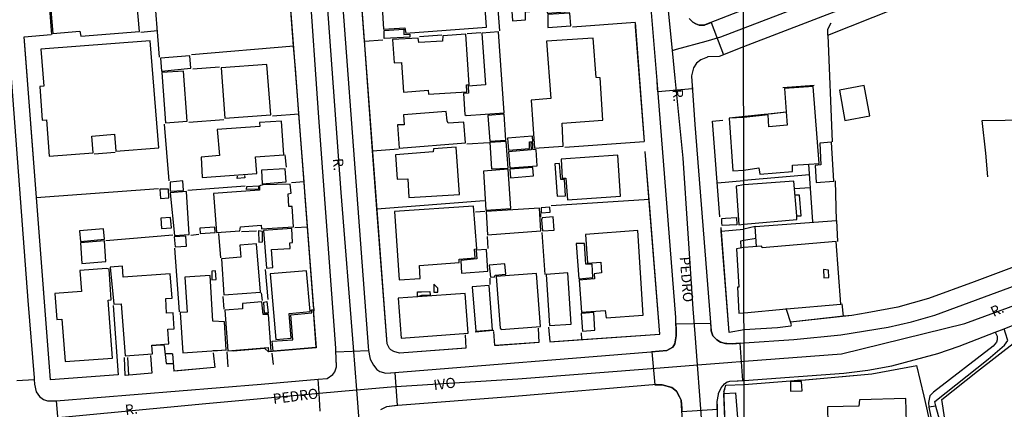
# Model space of a CAD drawing. Extents: x 180702 to 183128, y 1674278 to 1679827.
# Drawn here: x 181976 to 182218, y 1676662 to 1676758 of the extents above; entities that cross this region are included whole.
import ezdxf
from ezdxf.enums import TextEntityAlignment as Align

# ---------------------------------------------------------------- set-up
doc = ezdxf.new("R2010")
doc.units = 0
doc.header["$MEASUREMENT"] = 0
for name, color, linetype in [('IMAGEM', 7, 'CONTINUOUS'), ('V-CRUZAMENTO', 1, 'CONTINUOUS'), ('V-EDIFICACAO', 7, 'CONTINUOUS'), ('V-EIXO_DE_LOGRADOURO', 3, 'CONTINUOUS'), ('V-ESCADA', 4, 'CONTINUOUS'), ('V-LOTE', 1, 'CONTINUOUS'), ('V-NOME_DOS_LOGRADOUROS', 7, 'CONTINUOUS'), ('V-QUADRA', 2, 'CONTINUOUS'), ('V-REFERENCIA', 84, 'CONTINUOUS'), ('V-TESTADA', 250, 'CONTINUOUS'), ('X-LIMITE_1000', 6, 'CONTINUOUS')]:
    doc.layers.add(name, color=color, linetype=linetype)
picture_1 = doc.add_image_def('image2.jpg', size_in_pixel=(4028, 4628))

msp = doc.modelspace()

# ---------------------------------------------------------------- linework, layer by layer
at = {"layer": 'V-CRUZAMENTO'}
for points in [[(182140.82, 1676758.57), (182141.72, 1676757.66), (182142.45, 1676757.2), (182143.31, 1676756.94), (182144.59, 1676756.91), (182144.69, 1676756.95), (182145.4, 1676757.23), (182146.2, 1676757.54), (182149.26, 1676749.63), (182148.22, 1676749.23), (182145.35, 1676749.1), (182145.29, 1676749.07), (182143.67, 1676748.38), (182142.65, 1676747.52), (182141.89, 1676746.41), (182141.42, 1676744.47), (182141.42, 1676744.4), (182141.58, 1676742), (182141.63, 1676741.21), (182133.13, 1676740.54), (182133.06, 1676741.42), (182132.91, 1676743.28), (182131.5, 1676761.01)], [(181975.41, 1676669.5), (181979.65, 1676669.82), (181979.76, 1676668.62), (181980.15, 1676666.78), (181980.96, 1676665.63), (181981.97, 1676664.88), (181982.92, 1676664.51), (181984.48, 1676664.55), (181985.09, 1676664.56), (181985.74, 1676656.72), (181985.01, 1676656.66), (181983.4, 1676656.53), (181982.02, 1676655.8), (181980.91, 1676654.42), (181980.6, 1676653.36), (181980.55, 1676651.8), (181980.55, 1676650.79), (181972.73, 1676650.18)]]:
    msp.add_lwpolyline(points, dxfattribs=at)
at = {"layer": 'V-CRUZAMENTO', "linetype": 'Continuous'}
msp.add_lwpolyline([(182139.01, 1676662.65), (182139.05, 1676661.91), (182147.77, 1676662.48), (182147.76, 1676663.22), (182147.74, 1676664.35), (182148.01, 1676666.09), (182148.05, 1676666.34), (182148.69, 1676667.71), (182149.51, 1676668.76), (182150.13, 1676669.17), (182150.57, 1676669.29), (182150.8, 1676669.35), (182152.88, 1676669.47), (182154.03, 1676669.54), (182153.35, 1676678.71), (182152.34, 1676678.61), (182151.48, 1676678.53), (182150.08, 1676678.64), (182149.79, 1676678.66), (182148.53, 1676678.99), (182147.65, 1676679.54), (182146.68, 1676680.56), (182146.42, 1676681.28), (182146.25, 1676681.76), (182146.2, 1676682.43), (182146.11, 1676683.57), (182137.55, 1676683.39), (182137.58, 1676682.25), (182137.61, 1676680.74), (182137.62, 1676680.51), (182137.33, 1676678.53), (182136.78, 1676677.77), (182135.34, 1676676.89), (182133.44, 1676676.74), (182131.67, 1676676.6), (182132.36, 1676668.49), (182133.88, 1676668.51), (182134.2, 1676668.51), (182136.54, 1676667.78), (182137.66, 1676666.9), (182138.41, 1676665.55), (182138.87, 1676664.73), (182139.01, 1676662.65)], close=True, dxfattribs=at)
msp.add_lwpolyline([(182050.01, 1676662.01), (182049.74, 1676666.41), (182049.52, 1676669.87), (182051.76, 1676670.06), (182053.14, 1676671.01), (182053.6, 1676671.65), (182054.05, 1676672.93), (182053.96, 1676675.21), (182053.91, 1676676.61), (182061.87, 1676676.91), (182062.17, 1676675.59), (182062.36, 1676674.78), (182063.12, 1676673.31), (182063.98, 1676672.25), (182064.69, 1676671.75), (182066.16, 1676671.36), (182067.4, 1676671.46), (182068.36, 1676671.54), (182068.95, 1676663.39), (182068.44, 1676663.32), (182066.3, 1676663.05), (182064.85, 1676662.35)], dxfattribs=at)
at = {"layer": 'V-EDIFICACAO'}
for points in [[(181989.74, 1676768.01), (181989.7, 1676766.93), (181983.25, 1676766.37), (181984.22, 1676754.88), (181990.86, 1676755.44), (181991.12, 1676754.17), (182005.52, 1676755.37), (182004.4, 1676768.27), (181999.59, 1676767.94), (181999.47, 1676768.83), (181989.74, 1676768.01)], [(182096.75, 1676766.15), (182097.35, 1676757.94), (182100.55, 1676758.2), (182100.55, 1676760.22), (182105.74, 1676760.59), (182105.96, 1676759.88), (182112.53, 1676760.37), (182112.3, 1676764.39), (182111.37, 1676764.47), (182111.26, 1676766.19), (182109.54, 1676766.11), (182109.47, 1676767.01), (182096.75, 1676766.15)], [(182074.71, 1676762.68), (182074.52, 1676764.77), (182065.12, 1676764.1), (182065.64, 1676755.93), (182070.83, 1676756.26), (182071.09, 1676754.96), (182090.93, 1676756.45), (182090.26, 1676765.89), (182079.4, 1676765.18), (182079.52, 1676763.05), (182074.71, 1676762.68)], [(182106.04, 1676759.55), (182106.07, 1676756.3), (182111.67, 1676756.71), (182111.44, 1676759.88), (182106.04, 1676759.55)], [(182065.77, 1676755.63), (182070.61, 1676755.94), (182070.63, 1676754.62), (182072.1, 1676754.7), (182072.12, 1676753.92), (182065.77, 1676753.59), (182065.77, 1676755.63)], [(182067.84, 1676753.35), (182068.25, 1676747.68), (182070.04, 1676747.72), (182070.49, 1676740.45), (182076.61, 1676740.9), (182076.68, 1676739.93), (182086.12, 1676740.49), (182086.04, 1676742.2), (182086.64, 1676742.24), (182085.82, 1676754.66), (182080.23, 1676754.25), (182080.08, 1676752.98), (182074.26, 1676752.65), (182074.15, 1676753.73), (182067.84, 1676753.35)], [(182089.77, 1676754.96), (182090.67, 1676742.2), (182086.42, 1676741.9), (182086.53, 1676740.19), (182085.26, 1676740.11), (182085.63, 1676734.93), (182085.93, 1676734.67), (182095.33, 1676735.38), (182093.91, 1676755.26), (182089.77, 1676754.96)], [(181981.31, 1676750.97), (181981.98, 1676741.87), (181981.05, 1676741.79), (181981.64, 1676733.55), (181982.65, 1676733.59), (181983.29, 1676724.67), (181994.14, 1676725.49), (181993.8, 1676729.63), (181999.4, 1676730.12), (181999.7, 1676725.94), (182010.29, 1676726.76), (182008.2, 1676753.09), (181981.31, 1676750.97)], [(182105.74, 1676752.94), (182106.74, 1676738.88), (182101.97, 1676738.47), (182102.79, 1676726.65), (182109.8, 1676727.13), (182109.54, 1676732.8), (182119.54, 1676733.51), (182118.9, 1676743.96), (182117.93, 1676744.03), (182117.19, 1676753.73), (182105.74, 1676752.94)], [(182010.7, 1676748.77), (182010.96, 1676745.6), (182018.23, 1676746.3), (182017.97, 1676749.36), (182010.7, 1676748.77)], [(182011.04, 1676745.26), (182011.97, 1676732.88), (182017.3, 1676733.29), (182016.37, 1676745.63), (182011.04, 1676745.26)], [(182025.66, 1676746.38), (182026.55, 1676734.07), (182037.89, 1676734.89), (182036.92, 1676747.24), (182025.66, 1676746.38)], [(182154.25, 1676734.22), (182150.67, 1676734.03), (182151.59, 1676721.06), (182154.27, 1676721.22), (182157.99, 1676721.85), (182158.18, 1676720.25), (182166.27, 1676720.92), (182166.27, 1676722.51), (182170.25, 1676722.76), (182172.84, 1676722.92), (182171.35, 1676741.86), (182164.26, 1676741.3), (182164.69, 1676735.56), (182164.93, 1676732.31), (182160.44, 1676731.94), (182160.25, 1676734.84)], [(182177.78, 1676740.93), (182179.11, 1676733.5), (182185.28, 1676734.58), (182183.9, 1676742.04), (182177.78, 1676740.93)], [(182070.49, 1676734.85), (182070.68, 1676732.43), (182069.07, 1676732.36), (182069.45, 1676726.69), (182085.75, 1676727.95), (182085.37, 1676733.06), (182081.53, 1676732.77), (182081.27, 1676733.36), (182081.05, 1676735.64), (182070.49, 1676734.85)], [(182024.69, 1676731.27), (182025.21, 1676724.86), (182020.7, 1676724.45), (182020.99, 1676719.49), (182034.39, 1676720.46), (182034.09, 1676724.49), (182041.06, 1676725.01), (182040.46, 1676733.29), (182035.09, 1676732.95), (182035.17, 1676732.02), (182024.69, 1676731.27)], [(182091.3, 1676734.67), (182091.75, 1676728.36), (182095.7, 1676728.66), (182095.33, 1676735), (182091.3, 1676734.67)], [(182091.75, 1676728.03), (182092.2, 1676721.58), (182096.26, 1676721.76), (182095.82, 1676728.29), (182091.75, 1676728.03)], [(182096.15, 1676729.15), (182096.34, 1676726.2), (182101.52, 1676726.54), (182101.49, 1676728.21), (182102.31, 1676728.25), (182102.23, 1676729.59), (182096.15, 1676729.15)], [(182096.34, 1676725.79), (182096.67, 1676721.84), (182103.39, 1676722.28), (182103.13, 1676726.28), (182102.38, 1676726.35), (182102.34, 1676727.88), (182101.82, 1676727.84), (182101.93, 1676726.24), (182096.34, 1676725.79)], [(182173.21, 1676722.55), (182171.84, 1676722.37), (182172.1, 1676718.21), (182176.4, 1676718.58), (182175.85, 1676728.16), (182172.95, 1676727.93), (182173.21, 1676722.55)], [(182068.59, 1676725.04), (182068.96, 1676719.04), (182071.57, 1676719.11), (182071.83, 1676714.53), (182084.29, 1676715.27), (182083.47, 1676726.87), (182077.88, 1676726.5), (182077.8, 1676725.72), (182068.59, 1676725.04)], [(182109.28, 1676723.96), (182109.54, 1676719.26), (182110.47, 1676719.26), (182110.85, 1676713.93), (182123.94, 1676714.82), (182123.23, 1676724.9), (182109.28, 1676723.96)], [(182035.58, 1676721.24), (182035.77, 1676717.92), (182041.66, 1676718.37), (182041.4, 1676721.61), (182035.58, 1676721.24)], [(182090.18, 1676721.02), (182090.82, 1676711.43), (182096.97, 1676711.8), (182096.3, 1676721.46), (182090.18, 1676721.02)], [(182096.67, 1676721.46), (182096.82, 1676719.38), (182102.53, 1676719.82), (182102.38, 1676721.87), (182096.67, 1676721.46)], [(182108.95, 1676722.92), (182107.75, 1676722.81), (182108.35, 1676714.82), (182110.4, 1676714.97), (182110.14, 1676718.96), (182109.21, 1676718.93), (182108.95, 1676722.92)], [(182013.09, 1676718.33), (182013.12, 1676716.06), (182016.41, 1676716.28), (182016.22, 1676718.59), (182013.09, 1676718.33)], [(182154.27, 1676717.65), (182152.4, 1676717.35), (182153.03, 1676707.83), (182154.29, 1676707.97), (182167.35, 1676709.15), (182167.28, 1676710.03), (182166.6, 1676718.58)], [(182010.59, 1676716.58), (182010.7, 1676714.27), (182012.75, 1676714.41), (182012.71, 1676716.58), (182010.59, 1676716.58)], [(182013.12, 1676715.72), (182014.21, 1676705.2), (182017.82, 1676705.46), (182017.12, 1676716.02), (182013.12, 1676715.72)], [(182023.79, 1676715.5), (182024.5, 1676705.95), (182030.28, 1676706.32), (182030.39, 1676707.33), (182035.5, 1676707.74), (182035.58, 1676706.81), (182043.45, 1676707.33), (182043.11, 1676712.36), (182042.33, 1676712.36), (182042.11, 1676715.46), (182042.85, 1676715.57), (182042.67, 1676717.85), (182035.88, 1676717.62), (182035.06, 1676717.36), (182035.09, 1676716.35), (182023.79, 1676715.5)], [(182031.94, 1676717.21), (182034.81, 1676717.38), (182034.85, 1676716.61), (182031.89, 1676716.46), (182031.94, 1676717.21)], [(182068.29, 1676711.06), (182069.45, 1676694.27), (182074.63, 1676694.65), (182074.44, 1676697.82), (182084.22, 1676698.53), (182084.18, 1676699.38), (182088.17, 1676699.72), (182088.02, 1676701.84), (182088.54, 1676701.92), (182087.76, 1676712.44), (182068.29, 1676711.06)], [(182090.89, 1676711.06), (182091.19, 1676705.39), (182104.32, 1676706.32), (182104.02, 1676711.95), (182090.89, 1676711.06)], [(182104.43, 1676712.03), (182104.43, 1676710.8), (182106.6, 1676710.95), (182106.56, 1676712.14), (182104.43, 1676712.03)], [(182010.77, 1676709.45), (182010.96, 1676706.92), (182013.42, 1676707.1), (182013.16, 1676709.64), (182010.77, 1676709.45)], [(182104.66, 1676709.57), (182104.47, 1676709.08), (182104.73, 1676706.32), (182107.6, 1676706.54), (182107.38, 1676709.75), (182104.66, 1676709.57)], [(182148.82, 1676709.34), (182149.78, 1676709.42), (182152.48, 1676709.63), (182152.56, 1676707.84), (182148.94, 1676707.62), (182148.89, 1676708.34), (182148.82, 1676709.34)], [(181990.78, 1676706.32), (181991.01, 1676703.75), (181996.94, 1676704.27), (181996.71, 1676706.84), (181990.78, 1676706.32)], [(182020.4, 1676706.99), (182020.51, 1676705.65), (182024.17, 1676705.91), (182024.09, 1676707.25), (182020.4, 1676706.99)], [(182034.83, 1676706.32), (182034.91, 1676703.56), (182035.84, 1676703.64), (182035.8, 1676706.21), (182034.83, 1676706.32)], [(182036.1, 1676706.43), (182036.81, 1676697.18), (182038.38, 1676697.33), (182038.04, 1676701.73), (182042.63, 1676702.03), (182042.52, 1676703.37), (182043.22, 1676703.45), (182043.04, 1676706.92), (182036.1, 1676706.43)], [(182115.29, 1676705.46), (182115.81, 1676698.41), (182119.09, 1676698.67), (182119.28, 1676696.03), (182117.45, 1676695.8), (182117.49, 1676694.5), (182113.72, 1676694.2), (182114.32, 1676686.33), (182120.17, 1676686.78), (182120.4, 1676684.95), (182129.5, 1676685.58), (182128.15, 1676706.4), (182115.29, 1676705.46)], [(181991.01, 1676703.37), (181991.38, 1676698.34), (181997.31, 1676698.79), (181996.97, 1676703.86), (181991.01, 1676703.37)], [(182014.09, 1676704.83), (182014.32, 1676702.4), (182017.12, 1676702.55), (182016.93, 1676705.02), (182014.09, 1676704.83)], [(182154.3, 1676702.27), (182152.49, 1676701.95), (182153, 1676692.51), (182152.74, 1676692.51), (182153.04, 1676686.09), (182154.32, 1676686.19), (182164.75, 1676687.12), (182178.11, 1676688.32), (182177, 1676703.69), (182158.81, 1676702.17), (182158.7, 1676702.58)], [(182030.24, 1676702.81), (182030.47, 1676699.87), (182025.73, 1676699.49), (182026.33, 1676690.58), (182035.32, 1676691.29), (182034.31, 1676703.15), (182030.24, 1676702.81)], [(182084.59, 1676699.08), (182084.78, 1676695.95), (182091.3, 1676696.4), (182090.93, 1676701.73), (182088.43, 1676701.55), (182088.58, 1676699.46), (182084.59, 1676699.08)], [(182115.1, 1676703.19), (182113.05, 1676703.19), (182113.64, 1676694.57), (182117.15, 1676694.83), (182116.93, 1676698.15), (182115.4, 1676698.11), (182115.1, 1676703.19)], [(181990.89, 1676696.62), (181991.27, 1676691.4), (181984.74, 1676690.92), (181985.23, 1676684.54), (181986.42, 1676684.65), (181987.28, 1676674.21), (181998.95, 1676675.06), (181997.83, 1676689.31), (181998.58, 1676689.39), (181998.06, 1676696.88), (181997.42, 1676697.11), (181990.89, 1676696.62)], [(182001.52, 1676694.91), (182001.41, 1676697.63), (181998.35, 1676697.41), (181999.25, 1676688.34), (182001.08, 1676688.42), (182002.05, 1676675.59), (182008.76, 1676676.07), (182008.57, 1676678.23), (182012.79, 1676678.53), (182012.53, 1676682.15), (182014.06, 1676682.26), (182013.83, 1676686.18), (182012.23, 1676686.1), (182012.04, 1676689.69), (182013.57, 1676689.76), (182013.12, 1676695.73), (182001.52, 1676694.91)], [(182023.34, 1676696.44), (182023.38, 1676694.27), (182024.46, 1676694.38), (182024.28, 1676696.47), (182023.34, 1676696.44)], [(182037.74, 1676695.8), (182039.08, 1676679.65), (182042.85, 1676679.91), (182042.37, 1676686.03), (182047.55, 1676686.51), (182046.66, 1676696.51), (182037.74, 1676695.8)], [(182091.6, 1676697.89), (182091.97, 1676694.94), (182092.91, 1676695.02), (182093.06, 1676695.47), (182095.7, 1676695.69), (182095.48, 1676698.19), (182091.6, 1676697.89)], [(182173.84, 1676696.82), (182173.99, 1676694.78), (182175.22, 1676694.89), (182175.1, 1676696.68), (182173.84, 1676696.82)], [(182016.71, 1676694.98), (182017.26, 1676686.37), (182015.55, 1676686.25), (182016.26, 1676676.33), (182026.89, 1676677.08), (182026.48, 1676683.94), (182023.64, 1676684.09), (182022.93, 1676695.39), (182016.71, 1676694.98)], [(182093.32, 1676695.13), (182094.29, 1676682.41), (182094.59, 1676682.08), (182104.25, 1676682.82), (182103.24, 1676695.84), (182093.32, 1676695.13)], [(182105.59, 1676695.62), (182106.45, 1676683.05), (182111.78, 1676683.42), (182110.96, 1676695.99), (182105.59, 1676695.62)], [(182078.01, 1676693.26), (182077.98, 1676692.28), (182077.95, 1676691.28), (182078.94, 1676691.28), (182078.94, 1676692.28), (182078.01, 1676693.26)], [(182087.46, 1676692.56), (182088.32, 1676681.7), (182092.42, 1676682), (182091.6, 1676692.86), (182087.46, 1676692.56)], [(182073.99, 1676690.13), (182069.22, 1676689.8), (182069.93, 1676679.95), (182086.42, 1676681.18), (182085.71, 1676690.95)], [(182074.99, 1676691.35), (182076.97, 1676691.44), (182077.05, 1676690.55), (182074.99, 1676690.47), (182073.99, 1676690.13), (182073.95, 1676691.3)], [(182030.88, 1676688.49), (182030.88, 1676687.15), (182026.59, 1676686.81), (182027.3, 1676676.85), (182037.26, 1676677.64), (182037.33, 1676676.67), (182037.97, 1676676.74), (182037.29, 1676685.77), (182035.99, 1676685.77), (182035.69, 1676688.86), (182030.88, 1676688.49)], [(182036.13, 1676688.83), (182036.92, 1676688.95), (182037.2, 1676686.11), (182036.28, 1676686.07), (182036.13, 1676688.83)], [(182047.86, 1676686.88), (182048.26, 1676686.93), (182048.93, 1676677.64), (182038.41, 1676676.78), (182038.23, 1676679.19), (182043.28, 1676679.52), (182042.8, 1676685.68), (182047.95, 1676686.16)], [(182114.28, 1676685.99), (182114.54, 1676681.7), (182117.64, 1676681.89), (182117.37, 1676686.22), (182114.28, 1676685.99)], [(182165.75, 1676669.24), (182165.79, 1676666.9), (182168.61, 1676667.01), (182168.46, 1676669.32), (182165.75, 1676669.24)], [(182152.18, 1676666.5), (182152.72, 1676660.34), (182149.63, 1676660.13), (182149.35, 1676666.38)], [(182182.75, 1676664.79), (182182.6, 1676663.23), (182174.84, 1676663.08), (182174.96, 1676658.81), (182170.8, 1676658.66), (182170.87, 1676654.32), (182169.02, 1676654.28), (182169.16, 1676650.16), (182176.07, 1676650.31), (182175.92, 1676656.06), (182194.37, 1676656.29), (182194.15, 1676665.08), (182182.75, 1676664.79)]]:
    msp.add_lwpolyline(points, close=True, dxfattribs=at)
at = {"layer": 'V-EIXO_DE_LOGRADOURO'}
for points in [[(182136.69, 1676750.71), (182137.69, 1676750.99), (182144.99, 1676753.01), (182148.61, 1676754.02), (182154.21, 1676756.17), (182188.57, 1676769.38), (182228.93, 1676785.39), (182269.29, 1676800.91), (182308.45, 1676816.64), (182350.25, 1676833.43), (182457.06, 1676875.57), (182465.73, 1676878.99), (182471.69, 1676881.34), (182473.81, 1676882.31), (182513.42, 1676900.47), (182598.12, 1676938.11), (182615.07, 1676945.77), (182622.76, 1676949.25)], [(182051, 1676772.13), (182055.13, 1676715.8), (182058.11, 1676677.73), (182058.93, 1676667.24), (182059.6, 1676658.6), (182064.88, 1676591.04), (182064.16, 1676582.84), (182062.08, 1676573.51), (182059.71, 1676564.11), (182052.78, 1676548.04), (182034.04, 1676516.25), (182023.5, 1676498.02), (182012.43, 1676480.28), (182010.01, 1676476.4), (182001.66, 1676466.22), (181992.41, 1676457.82), (181991.41, 1676456.91)], [(182121.69, 1676498.18), (182140.07, 1676529.89), (182145.63, 1676543.74), (182149.69, 1676560.24), (182149.65, 1676577.17), (182148.47, 1676595.25), (182145.39, 1676631.92), (182144.56, 1676650.29), (182143.41, 1676665.83), (182142.85, 1676673.41), (182142.28, 1676681.03), (182141.83, 1676687.17), (182139.31, 1676724.19), (182137.36, 1676743.86), (182136.69, 1676750.71), (182135.65, 1676761.21)], [(181965.34, 1676658.67), (181976.14, 1676659.55), (181976.79, 1676659.6), (181984.76, 1676660.36), (182021.91, 1676663.92), (182049.74, 1676666.41), (182058.93, 1676667.24), (182067.45, 1676668), (182068.61, 1676668.07), (182098.67, 1676669.93), (182133.66, 1676672.68), (182142.85, 1676673.41), (182150.32, 1676673.99), (182154.34, 1676674.31), (182178.29, 1676676.06), (182208.68, 1676683.53), (182264.86, 1676704.09)]]:
    msp.add_lwpolyline(points, dxfattribs=at)
at = {"layer": 'V-ESCADA'}
msp.add_lwpolyline([(182199.79, 1676662.96), (182200.7, 1676658.64), (182202.24, 1676653.53), (182204.08, 1676654.09), (182201.51, 1676663.24), (182199.79, 1676662.96)], close=True, dxfattribs=at)
at = {"layer": 'V-LOTE'}
for points in [[(182085.88, 1676677.46), (182069.57, 1676676.3), (182068.15, 1676676.66), (182067.4, 1676677.11), (182067.04, 1676677.44), (182066.49, 1676678.54), (182056.79, 1676808.01), (182099.1, 1676810.97)], [(182304.03, 1676805.39), (182312.61, 1676784.01), (182320.42, 1676763.55), (182321.52, 1676759.94), (182323.32, 1676752.22), (182324.65, 1676741.18), (182324.94, 1676736.02), (182322.65, 1676735.04), (182304.07, 1676728.37), (182288.09, 1676722.29), (182243.72, 1676705.89), (182243.36, 1676705.92), (182241.15, 1676705.11), (182210.95, 1676693.79), (182199.73, 1676689.74), (182192.19, 1676687.57), (182184.63, 1676686.17), (182180.87, 1676685.56), (182165.75, 1676683.84)], [(182174.98, 1676754.43), (182242.66, 1676781.42)], [(182048.47, 1676687.23), (182041.88, 1676772.6)], [(182010.49, 1676749.07), (182009.12, 1676766.64)], [(182093.51, 1676764.15), (182094.12, 1676755.47)], [(182127.51, 1676757.57), (182112.09, 1676756.39)], [(182129.8, 1676728.31), (182127.58, 1676757.55)], [(182174.98, 1676754.43), (182174.91, 1676755.9), (182175.74, 1676757.5)], [(181977.19, 1676754.03), (181983.83, 1676754.62)], [(182010.01, 1676755.51), (182005.86, 1676755.13)], [(182086.17, 1676754.82), (182089.56, 1676755.09)], [(182000.27, 1676670.93), (181983.65, 1676669.71), (181977.14, 1676754.03)], [(182060.92, 1676752.95), (182065.43, 1676753.28)], [(182074.42, 1676754.08), (182079.94, 1676754.5)], [(182174.98, 1676754.43), (182176.03, 1676728.19)], [(182043.53, 1676751.72), (182018.33, 1676749.61)], [(182018.66, 1676746.18), (182025.28, 1676746.63)], [(182160.23, 1676735.08), (182164.69, 1676735.56)], [(182017.66, 1676733.06), (182026.33, 1676733.72)], [(182038.3, 1676734.63), (182044.8, 1676735.08)], [(182148.39, 1676709.76), (182146.55, 1676733.29), (182149.12, 1676733.57)], [(182214.28, 1676719.61), (182213.83, 1676725.42), (182212.93, 1676733.44), (182269.17, 1676734.32)], [(182012.83, 1676718.61), (182011.7, 1676732.57)], [(182086.11, 1676727.71), (182091.63, 1676728.05)], [(182110.26, 1676726.89), (182129.74, 1676728.29)], [(181999.53, 1676725.63), (181994.4, 1676725.18)], [(182062.92, 1676726.02), (182069.29, 1676726.5)], [(182106.55, 1676679.05), (182133.57, 1676680.96), (182130, 1676725.87)], [(182041.36, 1676724.99), (182041.63, 1676722)], [(182171.29, 1676708.52), (182170.25, 1676722.76)], [(182031.42, 1676719.92), (182031.46, 1676719.35), (182029.63, 1676719.21), (182029.67, 1676719.78)], [(182046.07, 1676718.35), (182042.97, 1676718.12)], [(182147.78, 1676718.11), (182154.27, 1676718.75)], [(182170.4, 1676720.08), (182154.27, 1676718.75)], [(182177.06, 1676708.91), (182176.84, 1676718.65)], [(181980.13, 1676714.55), (182010.27, 1676716.77)], [(182017.43, 1676716.36), (182031.6, 1676717.37)], [(182166.75, 1676716.75), (182170.63, 1676717.01)], [(182063.99, 1676711.71), (182090.4, 1676713.78)], [(182130.98, 1676714.08), (182106.85, 1676712.47)], [(182167.28, 1676710.03), (182168.39, 1676710.05), (182167.96, 1676715.14), (182166.88, 1676715.11)], [(182088.23, 1676711), (182090.54, 1676711.2)], [(182104.22, 1676710.57), (182104.24, 1676709.75)], [(182157.05, 1676707.38), (182177.06, 1676708.91), (182177.3, 1676703.7)], [(182034.34, 1676706.29), (182030.64, 1676706.08)], [(182046.94, 1676707.25), (182043.8, 1676707.06)], [(182154.33, 1676681.97), (182150.68, 1676681.36), (182148.67, 1676707.12)], [(182148.73, 1676706.29), (182154.29, 1676706.74)], [(182157.36, 1676702.49), (182157.06, 1676707.38), (182154.29, 1676706.74)], [(181997.31, 1676703.98), (182013.75, 1676705.34)], [(182020.12, 1676705.42), (182018.21, 1676705.18)], [(182025.01, 1676705.7), (182025.51, 1676699.73)], [(182091.1, 1676704.97), (182091.25, 1676702.01)], [(182104.54, 1676705.93), (182105.27, 1676695.64)], [(182154.3, 1676703.93), (182153.44, 1676703.79), (182153.54, 1676702.3)], [(182157.27, 1676704.44), (182154.3, 1676703.93)], [(182014.17, 1676702.1), (182015.3, 1676686.45)], [(182037.23, 1676689.48), (182036.54, 1676696.79)], [(182091.74, 1676694.66), (182091.74, 1676693.18)], [(182026.07, 1676690.23), (182026.28, 1676687.11)], [(182035.5, 1676691.07), (182035.74, 1676689.2)], [(181999.07, 1676687.95), (182000.27, 1676670.95)], [(182165.87, 1676682.88), (182165.98, 1676683.25), (182164.71, 1676687.26)], [(182178.77, 1676685.32), (182178.46, 1676688.41)], [(182103.63, 1676682.38), (182103.86, 1676678.9)], [(182106.21, 1676682.66), (182106.54, 1676679.11)], [(182165.87, 1676682.88), (182162.53, 1676682.5), (182154.33, 1676681.97)], [(182203.17, 1676663.81), (182202.96, 1676664.84), (182211.77, 1676671.87), (182221.31, 1676679.17), (182222.3, 1676679.77), (182229.5, 1676682.5)], [(182085.66, 1676680.74), (182085.88, 1676677.48)], [(182092.97, 1676678.13), (182092.79, 1676681.61)], [(182114.39, 1676679.58), (182114.29, 1676681.25)], [(182012.22, 1676673.74), (182011.74, 1676678.04)], [(182103.83, 1676678.9), (182092.97, 1676678.11)], [(182002.03, 1676670.8), (182001.86, 1676675.16)], [(182002.96, 1676670.87), (182002.67, 1676675.22)], [(182008.68, 1676671.31), (182008.33, 1676675.72)], [(182011.98, 1676676.17), (182013.71, 1676676.17)], [(182014.06, 1676671.87), (182013.78, 1676676.13)], [(182023.72, 1676676.38), (182024.07, 1676672.71)], [(182027.02, 1676676.59), (182027.26, 1676672.91)], [(182038.13, 1676676.24), (182038.41, 1676673.47)], [(182012.15, 1676673.74), (182013.96, 1676673.74)], [(182023.93, 1676672.71), (182013.94, 1676671.8)], [(182168.42, 1676669.65), (182185.76, 1676671.15), (182196.87, 1676673.21)], [(182198.61, 1676665.68), (182196.86, 1676673.21)], [(182008.61, 1676671.35), (182002.03, 1676670.79)], [(182149.38, 1676666.74), (182149.87, 1676668.4), (182154.35, 1676668.55)], [(182154.35, 1676668.55), (182165.73, 1676669.46)], [(182199.27, 1676662.81), (182198.61, 1676665.68)], [(182201.37, 1676653.42), (182199.27, 1676662.81)], [(182204.97, 1676654.34), (182204.19, 1676656.72), (182203.16, 1676663.83)]]:
    msp.add_lwpolyline(points, dxfattribs=at)
at = {"layer": 'V-QUADRA'}
for points in [[(181969.59, 1676800.95), (181978.1, 1676689.21), (181978.1, 1676689.21), (181979.61, 1676670.23), (181979.65, 1676669.82), (181979.76, 1676668.62), (181980.15, 1676666.78), (181980.96, 1676665.63), (181981.97, 1676664.88), (181982.92, 1676664.51), (181984.48, 1676664.55), (181985.09, 1676664.56), (182035.51, 1676668.67), (182049.52, 1676669.87), (182051.76, 1676670.06), (182053.14, 1676671.01), (182053.6, 1676671.65), (182054.05, 1676672.93), (182053.9, 1676676.9), (182053.85, 1676677.52), (182049.67, 1676734.17), (182047.33, 1676768.56)], [(182052.58, 1676801.88), (182061.8, 1676677.91), (182061.8, 1676677.91), (182061.87, 1676676.91), (182062.36, 1676674.78), (182063.12, 1676673.31), (182063.98, 1676672.25), (182064.69, 1676671.75), (182066.16, 1676671.36), (182068.36, 1676671.54), (182133.44, 1676676.74), (182135.34, 1676676.89), (182136.78, 1676677.77), (182137.33, 1676678.53), (182137.62, 1676680.51), (182137.61, 1676680.74), (182137.52, 1676685.01), (182132.91, 1676743.28), (182131.5, 1676761.01)], [(182236.48, 1676783.25), (182154.22, 1676751.55), (182148.22, 1676749.23), (182145.35, 1676749.1), (182145.29, 1676749.07), (182143.67, 1676748.38), (182142.65, 1676747.52), (182141.89, 1676746.41), (182141.42, 1676744.47), (182141.42, 1676744.4), (182142.22, 1676732.52), (182146.25, 1676681.76), (182146.25, 1676681.76), (182146.42, 1676681.28), (182146.68, 1676680.56), (182147.65, 1676679.54), (182148.53, 1676678.99), (182149.79, 1676678.66), (182150.08, 1676678.64), (182151.48, 1676678.53), (182154.34, 1676678.8), (182166.6, 1676679.61), (182178.14, 1676680.75), (182189.79, 1676682.68), (182195.51, 1676683.96), (182201.23, 1676685.6), (182319.34, 1676729.12)], [(182154.2, 1676760.64), (182144.69, 1676756.95), (182144.59, 1676756.91), (182143.31, 1676756.94), (182142.45, 1676757.2), (182141.72, 1676757.66), (182140.82, 1676758.57)], [(182147.81, 1676660.56), (182147.74, 1676664.35), (182148.01, 1676666.09), (182148.05, 1676666.34), (182148.69, 1676667.71), (182149.51, 1676668.76), (182150.13, 1676669.17), (182150.57, 1676669.29), (182150.8, 1676669.35), (182154.35, 1676669.56), (182178.88, 1676671.38), (182184.81, 1676672.1), (182190.67, 1676673.12), (182202, 1676676.14), (182207.29, 1676678), (182216.08, 1676681.4), (182218.3, 1676682.26), (182222.62, 1676683.93)], [(182140.11, 1676645.72), (182138.87, 1676664.73), (182138.41, 1676665.55), (182137.66, 1676666.9), (182136.54, 1676667.78), (182134.2, 1676668.51), (182133.88, 1676668.51), (182132.83, 1676668.53), (182097.85, 1676665.58), (182069.15, 1676663.42), (182068.95, 1676663.39), (182066.3, 1676663.05), (182064.85, 1676662.35)]]:
    msp.add_lwpolyline(points, dxfattribs=at)
at = {"layer": 'V-REFERENCIA'}
for points in [[(182201.51, 1676663.24), (182201.26, 1676664.38), (182214.39, 1676674.81), (182218.41, 1676678.22), (182219.24, 1676679.38), (182218.65, 1676681.2), (182218.3, 1676682.26)], [(182216.08, 1676681.4), (182216.57, 1676680.41), (182216.57, 1676679.57), (182216.45, 1676679), (182215.62, 1676677.96), (182200.96, 1676666.67), (182200.01, 1676665.79), (182199.75, 1676664.15), (182199.79, 1676662.96)]]:
    msp.add_lwpolyline(points, dxfattribs=at)
at = {"layer": 'V-TESTADA'}
for points in [[(182174.98, 1676754.43), (182242.66, 1676781.42)], [(182043.49, 1676751.72), (182041.97, 1676771.46), (182041.88, 1676772.6)], [(181984, 1676754.64), (181983.92, 1676755.62), (181983.11, 1676766.49)], [(182060.97, 1676752.24), (182060.84, 1676753.95), (182060.09, 1676763.98)], [(182129.8, 1676728.31), (182129.73, 1676729.29), (182127.65, 1676756.57), (182127.58, 1676757.55)], [(181980.19, 1676714.55), (181977.22, 1676753.03), (181977.14, 1676754.03)], [(182062.93, 1676726.02), (182060.99, 1676751.95), (182060.97, 1676752.24)], [(182043.91, 1676746.28), (182043.49, 1676751.72)], [(182044.78, 1676735.08), (182043.91, 1676746.28)], [(182163.86, 1676741.59), (182171.61, 1676742.17)], [(182160.23, 1676735.08), (182161.31, 1676735.2), (182164.69, 1676735.56)], [(182046.07, 1676718.35), (182044.78, 1676735.08)], [(182148.39, 1676709.76), (182146.55, 1676733.29), (182149.12, 1676733.57)], [(182150.66, 1676734.16), (182159.31, 1676734.99), (182160.23, 1676735.08)], [(182304.07, 1676728.37), (182288.09, 1676722.29), (182243.72, 1676705.89), (182243.36, 1676705.92), (182241.15, 1676705.11), (182210.95, 1676693.79), (182199.73, 1676689.74), (182192.19, 1676687.57), (182184.63, 1676686.17), (182180.87, 1676685.56)], [(182064, 1676711.71), (182062.93, 1676726.02)], [(182130.94, 1676714.08), (182130, 1676725.87)], [(182046.35, 1676714.69), (182046.07, 1676718.35)], [(181983.65, 1676669.71), (181980.19, 1676714.55)], [(182046.92, 1676707.25), (182046.35, 1676714.69)], [(182133.57, 1676680.96), (182130.94, 1676714.08)], [(182066.49, 1676678.54), (182064, 1676711.71)], [(182048.47, 1676687.23), (182048.41, 1676687.98), (182046.92, 1676707.25)], [(182148.73, 1676706.29), (182148.67, 1676707.12)], [(182150.68, 1676681.36), (182148.73, 1676706.29)], [(182048.47, 1676687.23), (182048.4, 1676685.98), (182049, 1676677.53), (182038.31, 1676676.66), (182037.31, 1676676.58)], [(182178.77, 1676685.32), (182165.79, 1676683.84)], [(182180.87, 1676685.56), (182178.77, 1676685.32)], [(182154.33, 1676681.97), (182150.68, 1676681.36)], [(182165.87, 1676682.88), (182162.53, 1676682.5), (182154.33, 1676681.97)], [(182165.79, 1676683.84), (182165.75, 1676683.84)], [(182203.17, 1676663.81), (182202.96, 1676664.83), (182202.96, 1676664.84), (182211.77, 1676671.87), (182221.31, 1676679.17), (182222.3, 1676679.77), (182229.5, 1676682.5)], [(182092.78, 1676681.82), (182091.67, 1676681.73), (182088.12, 1676681.45)], [(182106.55, 1676679.05), (182107.54, 1676679.12), (182114.39, 1676679.6)], [(182114.39, 1676679.6), (182133.57, 1676680.96)], [(182008.66, 1676678.12), (182010.72, 1676678.27), (182011.71, 1676678.34)], [(182026.93, 1676677.03), (182024.72, 1676676.87), (182023.68, 1676676.8)], [(182028.57, 1676676.86), (182036.31, 1676677.47), (182037.31, 1676676.58)], [(182085.88, 1676677.46), (182084.88, 1676677.39), (182069.57, 1676676.3), (182068.15, 1676676.66), (182067.4, 1676677.11), (182067.04, 1676677.44), (182066.49, 1676678.54)], [(182103.83, 1676678.9), (182102.86, 1676678.83), (182093.97, 1676678.18), (182092.97, 1676678.11)], [(182028.59, 1676676.86), (182027.28, 1676676.75)], [(182023.93, 1676672.71), (182023.07, 1676672.63), (182015.06, 1676671.9), (182013.94, 1676671.8)], [(182185.76, 1676671.15), (182196.86, 1676673.21)], [(182196.86, 1676673.21), (182196.87, 1676673.21)], [(182198.61, 1676665.68), (182196.86, 1676673.21)], [(182000.27, 1676670.93), (181983.65, 1676669.71)], [(182008.61, 1676671.35), (182007.68, 1676671.27), (182002.03, 1676670.79)], [(182168.42, 1676669.65), (182169.46, 1676669.74), (182185.76, 1676671.15)], [(182149.38, 1676666.74), (182149.57, 1676667.4), (182149.87, 1676668.4), (182154.35, 1676668.55)], [(182154.35, 1676668.55), (182165.73, 1676669.46)], [(182165.73, 1676669.46), (182167.46, 1676669.58), (182168.42, 1676669.65)], [(182149.38, 1676666.74), (182149.31, 1676665.4), (182149.5, 1676661.14), (182149.45, 1676659.66)]]:
    msp.add_lwpolyline(points, dxfattribs=at)
at = {"layer": 'X-LIMITE_1000', "linetype": 'Continuous'}
msp.add_line((182158.22, 1674281.05), (182153.74, 1677052.44), dxfattribs=at)

# ---------------------------------------------------------------- texts
at = {"layer": 'V-NOME_DOS_LOGRADOUROS'}
for s, rotation, p in [('R.', 274.6657, (182136.73, 1676741.08)), ('R.', 274.6657, (182053.13, 1676724.09)), ('PEDRO', 274.6657, (182138.48, 1676699.88)), ('IVO', 7.1743, (182078.07, 1676667.16)), ('PEDRO', 7.1743, (182038.55, 1676663.75)), ('R.', 7.1743, (182002.16, 1676661.04))]:
    msp.add_text(s, height=2.5, rotation=rotation, dxfattribs=at).set_placement(p)
msp.add_text('R.', height=2.5, rotation=24.6417, dxfattribs=at).set_placement((182216.74, 1676686.62), align=Align.MIDDLE)

# ---------------------------------------------------------------- referenced raster images: frames only (the image files are external)
at = {"layer": 'IMAGEM', "linetype": 'Continuous'}
image = msp.add_image(picture_1, insert=(180706.58, 1674278.07), size_in_units=(2417.62, 2777.75), dxfattribs=at)
image.dxf.flags = 7

doc.saveas('drawing.dxf')
